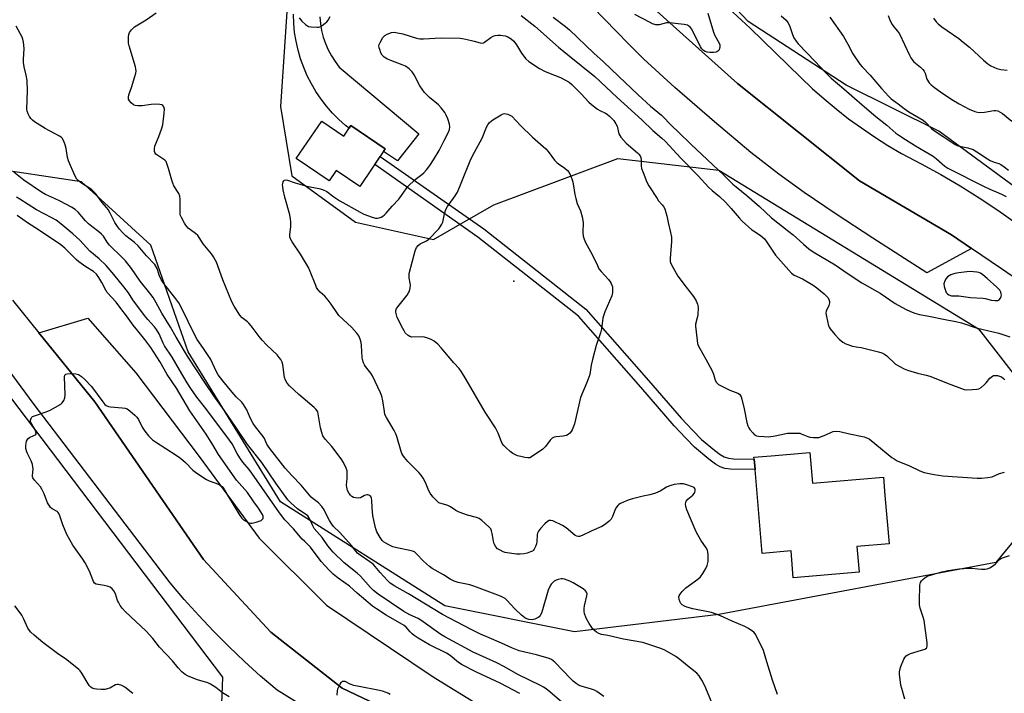
# Model space of a CAD drawing. Units: inches. Extents: x 1237767 to 1243767, y 533455 to 537455.
# Drawn here: x 1238384 to 1238785, y 536488 to 536762 of the extents above; entities that cross this region are included whole.
import ezdxf

# ---------------------------------------------------------------- set-up
doc = ezdxf.new("R2010")
doc.units = ezdxf.units.IN
doc.header["$MEASUREMENT"] = 0
for name, color, linetype in [('BLDG-Footprint', 5, 'Continuous'), ('CULTRL-Pad', 6, 'Continuous'), ('ELEV-Spot Elevation', 7, 'Continuous'), ('NTRL-Trees', 3, 'Continuous'), ('TRANS-Non Street Sidewalk', 7, 'Continuous'), ('TRANS-Parking Lot', 4, 'Continuous'), ('TRANS-Road', 130, 'Continuous'), ('Undefined', 1, 'Continuous')]:
    doc.layers.add(name, color=color, linetype=linetype)

msp = doc.modelspace()

# ---------------------------------------------------------------- linework, layer by layer
at = {"layer": 'BLDG-Footprint', "elevation": 389.58}
msp.add_lwpolyline([(1238507.27, 536720.74), (1238516.23, 536714.64), (1238519.12, 536718.89), (1238533.08, 536709.41), (1238522.73, 536694.19), (1238513.15, 536700.7), (1238510.27, 536696.47), (1238496.93, 536705.53)], close=True, dxfattribs=at)
at = {"layer": 'CULTRL-Pad'}
msp.add_lwpolyline([(1238705.8, 536586.02), (1238706.86, 536573.55), (1238735.67, 536576.01), (1238736.31, 536568.59), (1238737.99, 536548.91), (1238724.92, 536547.79), (1238725.82, 536537.34), (1238699.03, 536535.05), (1238698.1, 536546.01), (1238686.37, 536545.01), (1238683.47, 536579.06), (1238683.11, 536583.25), (1238683.04, 536584.07), (1238690.04, 536584.67)], close=True, dxfattribs=at)
at = {"layer": 'ELEV-Spot Elevation'}
msp.add_point((1238585.45, 536655.71, 393.66), dxfattribs=at)
at = {"layer": 'NTRL-Trees'}
for points in [[(1238828.65, 536664.89), (1238758.15, 536716.58), (1238720.55, 536735.38), (1238680.61, 536761.23), (1238643.01, 536801.18), (1238622.3, 536818.78), (1238596.01, 536841.13), (1238556.07, 536852.87), (1238445.62, 536878.72), (1238278.79, 536918.67)], [(1238275.66, 536872.3), (1238487.46, 536820.52), (1238498.87, 536801.63), (1238494, 536779.38), (1238490.48, 536726.6), (1238495.17, 536698.45), (1238520.98, 536679.68), (1238552.65, 536672.64), (1238577.28, 536686.72), (1238627.72, 536705.48), (1238668.77, 536700.79), (1238774.34, 536636.28), (1238802.49, 536599.92)], [(1238803.67, 536568.25), (1238781.38, 536541.27), (1238668.77, 536520.15), (1238610.12, 536513.11), (1238557.34, 536523.67), (1238490.48, 536565.9), (1238452.95, 536626.89), (1238437.7, 536670.29), (1238409.55, 536696.1), (1238369.66, 536701.96)], [(1238367.81, 536625.23), (1238466.85, 536494.73), (1238465.39, 536455.14), (1238461.15, 536437.34), (1238475.56, 536420.38), (1238484.89, 536418.68), (1238499.3, 536420.38), (1238517.96, 536432.25), (1238553.82, 536422.8), (1238584.94, 536391.55), (1238627.33, 536312.7), (1238641.74, 536282.18), (1238688.04, 536257.88), (1238702.71, 536249.8), (1238740.95, 536228.76), (1238765.53, 536199.93), (1238775.51, 536159.64), (1238760.27, 536101.4), (1238725.68, 536076.14), (1238688.71, 536056.83), (1238655.31, 536020.18), (1238627.72, 535934.84)]]:
    msp.add_lwpolyline(points, dxfattribs=at)
at = {"layer": 'TRANS-Non Street Sidewalk'}
msp.add_lwpolyline([(1238683.11, 536583.25), (1238683.47, 536579.06), (1238673.55, 536579.23), (1238671.25, 536579.54), (1238669.35, 536580.15), (1238667.39, 536581.31), (1238664.74, 536583.24), (1238658.89, 536588.24), (1238655.27, 536591.87), (1238650.64, 536596.87), (1238637.05, 536612.5), (1238611.64, 536641.38), (1238570.71, 536673.56), (1238528.81, 536703.13), (1238530.99, 536706.34), (1238573.21, 536676.91), (1238614.7, 536644.3), (1238640.17, 536615.28), (1238653.48, 536599.95), (1238658.12, 536594.94), (1238661.75, 536591.32), (1238666.96, 536586.89), (1238669.25, 536585.22), (1238670.92, 536584.23), (1238672.65, 536583.66), (1238674.73, 536583.38)], close=True, dxfattribs=at)
at = {"layer": 'TRANS-Parking Lot'}
for points in [[(1238771.43, 536668.99), (1238753.35, 536659.04), (1238731.44, 536673.07), (1238716.06, 536683.13), (1238703.44, 536691.69), (1238693.12, 536699.11), (1238681.78, 536708.01), (1238666.96, 536720.39), (1238650.86, 536734.43), (1238638.14, 536746.07), (1238632.07, 536752.09), (1238617.42, 536767.11), (1238633.11, 536773.82), (1238639.79, 536768.75), (1238676.31, 536735.95), (1238725.94, 536696.39), (1238763.33, 536674.49)], [(1238587.12, 536456.17), (1238515.52, 536490.15), (1238486.59, 536513.01), (1238459.15, 536542.54), (1238414.94, 536606.54), (1238392.25, 536634.62), (1238412.09, 536640.57), (1238431.61, 536618.37), (1238457.42, 536584.41), (1238481.78, 536551.25), (1238509.17, 536523.88), (1238552.64, 536494.82), (1238599.94, 536465.69)]]:
    msp.add_lwpolyline(points, close=True, dxfattribs=at)
at = {"layer": 'TRANS-Road'}
msp.add_lwpolyline([(1238506.47, 536763.11), (1238506.72, 536760.33), (1238507.18, 536757.59), (1238507.87, 536754.89), (1238508.77, 536752.26), (1238509.88, 536749.71), (1238511.2, 536747.25), (1238512.7, 536744.91), (1238514.39, 536742.7), (1238546.7, 536715.61), (1238538.11, 536704.53), (1238532.4, 536708.41), (1238533.08, 536709.41), (1238519.12, 536718.89), (1238518.45, 536717.9), (1238516.96, 536718.92), (1238514.22, 536721.37), (1238511.63, 536723.99), (1238509.21, 536726.76), (1238506.97, 536729.68), (1238504.91, 536732.74), (1238503.04, 536735.91), (1238501.38, 536739.19), (1238499.92, 536742.57), (1238498.67, 536746.03), (1238497.63, 536749.57), (1238496.82, 536753.16), (1238496.23, 536756.79), (1238495.87, 536760.45), (1238495.73, 536764.13)], dxfattribs=at)
for points in [[(1238797.17, 536651.49, 0), (1238783.72, 536660.63, 0), (1238771.43, 536668.99, 0), (1238763.33, 536674.49, 0), (1238725.94, 536696.39, 0), (1238676.31, 536735.95, 0), (1238639.79, 536768.75, 0), (1238633.11, 536773.82, 0), (1238626.43, 536778.89, 0), (1238613.9, 536788.39, 0), (1238589.3, 536810.01, 0), (1238559.98, 536823.68, 0), (1238543.83, 536829.41, 0), (1238541.39, 536830.27, 0), (1238529.37, 536834.54, 0), (1238513.62, 536840.12, 0), (1238506.65, 536841.55, 0), (1238472.48, 536848.57, 0), (1238384.79, 536866.59, 0), (1238253.2, 536893.63, 0)], [(1238670.89, 536768.24, 0), (1238681.46, 536758.47, 0), (1238691.85, 536748.53, 0), (1238702.08, 536738.41, 0), (1238706.74, 536734.01, 0), (1238711.55, 536729.75, 0), (1238716.48, 536725.65, 0), (1238721.54, 536721.71, 0), (1238726.73, 536717.93, 0), (1238732.03, 536714.32, 0), (1238737.45, 536710.87, 0), (1238742.97, 536707.6, 0), (1238751.07, 536703.4, 0), (1238759.05, 536698.99, 0), (1238766.91, 536694.35, 0), (1238774.64, 536689.51, 0), (1238782.24, 536684.45, 0), (1238789.7, 536679.2, 0)], [(1238381.51, 536647.92, 0), (1238392.25, 536634.62, 0), (1238414.94, 536606.54, 0), (1238459.15, 536542.54, 0), (1238486.59, 536513.01, 0), (1238515.52, 536490.15, 0), (1238587.12, 536456.17, 0)], [(1238502.73, 536480.95, 0), (1238489.13, 536489.42, 0), (1238482.43, 536495.13, 0), (1238475.89, 536501.02, 0), (1238469.51, 536507.08, 0), (1238463.29, 536513.32, 0), (1238457.25, 536519.71, 0), (1238451.38, 536526.27, 0), (1238445.69, 536532.99, 0), (1238390.36, 536605.49, 0), (1238379.71, 536619.93, 0)]]:
    msp.add_polyline3d(points, dxfattribs=at)
at = {"layer": 'Undefined'}
for points, elevation in [([(1238667.7, 536480.11), (1238664.17, 536488.56), (1238663.01, 536491.2), (1238661.8, 536493.48), (1238660.69, 536495.22), (1238659.8, 536496.25), (1238655.94, 536499.32), (1238652.89, 536501.91), (1238651.25, 536503.06), (1238646.75, 536505.63), (1238645.11, 536506.27), (1238637.86, 536508.74), (1238629.98, 536510.14), (1238623.63, 536511.56), (1238621.05, 536512.06), (1238619.95, 536512.38), (1238618.94, 536512.91), (1238617.68, 536514.11), (1238616.02, 536516.48), (1238614.84, 536518.72), (1238614.12, 536520.52), (1238613.97, 536521.39), (1238613.95, 536522.57), (1238614.14, 536523.67), (1238615.12, 536527.68), (1238615.15, 536528.53), (1238614.95, 536529.21), (1238614.51, 536529.83), (1238613.59, 536530.54), (1238609.5, 536533.07), (1238608.19, 536533.76), (1238606.01, 536534.49), (1238605.17, 536534.62), (1238604.59, 536534.6), (1238603.42, 536534.39), (1238602.58, 536534.12), (1238601.84, 536533.7), (1238601.18, 536533.15), (1238600.61, 536532.51), (1238600.32, 536532.06), (1238599.41, 536530.06), (1238597.1, 536522.1), (1238596.61, 536520.75), (1238596.11, 536519.81), (1238595.64, 536519.25), (1238595.24, 536518.93), (1238593.98, 536518.29), (1238592.89, 536518.03), (1238591.5, 536518.11), (1238590.68, 536518.39), (1238589.89, 536518.8), (1238588.47, 536519.84), (1238585.73, 536522.46), (1238582.55, 536526.01), (1238581.9, 536526.6), (1238581.29, 536526.99), (1238579.95, 536527.57), (1238569.08, 536531.73), (1238567.43, 536532.17), (1238562.69, 536533.2), (1238561.07, 536533.77), (1238559.54, 536534.57), (1238556.82, 536536.25), (1238552.18, 536538.89), (1238551.06, 536539.63), (1238548.71, 536541.81), (1238545.86, 536544.83), (1238544.97, 536545.56), (1238544.19, 536545.89), (1238543.08, 536546.2), (1238537.83, 536547.25), (1238536.12, 536547.72), (1238534.54, 536548.41), (1238533.27, 536549.09), (1238532.39, 536549.7), (1238531.86, 536550.22), (1238531.02, 536551.44), (1238529.7, 536553.79), (1238529.35, 536554.58), (1238528.94, 536555.88), (1238528.04, 536560.35), (1238527.71, 536563.53), (1238527.58, 536566.61), (1238527.44, 536567.38), (1238527.17, 536568.06), (1238526.87, 536568.41), (1238526.48, 536568.65), (1238526.04, 536568.79), (1238525.59, 536568.79), (1238524.69, 536568.49), (1238523.04, 536567.63), (1238522.21, 536567.5), (1238521.06, 536567.55), (1238520.22, 536567.73), (1238519.53, 536568.07), (1238518.92, 536568.63), (1238518.38, 536569.33), (1238517.75, 536570.58), (1238517.41, 536571.88), (1238517.39, 536572.7), (1238517.61, 536575.49), (1238517.63, 536577.47), (1238517.55, 536578.58), (1238517.23, 536579.65), (1238516.12, 536581.95), (1238515.18, 536583.43), (1238511.35, 536588.43), (1238508.71, 536591.49), (1238507.76, 536592.83), (1238507.25, 536594.1), (1238506.72, 536595.97), (1238505.85, 536601.67), (1238505.64, 536602.48), (1238505.41, 536602.99), (1238504.88, 536603.66), (1238504.25, 536604.25), (1238498, 536609.61), (1238494.19, 536613.16), (1238493.25, 536614.23), (1238492.54, 536615.44), (1238492.16, 536616.49), (1238491.48, 536621.78), (1238491.2, 536622.75), (1238490.67, 536623.81), (1238490.01, 536624.67), (1238489.08, 536625.67), (1238484.78, 536629.75), (1238483.03, 536631.63), (1238481.77, 536633.15), (1238478.56, 536637.46), (1238477.66, 536638.55), (1238477.05, 536639.11), (1238474.86, 536640.76), (1238473.96, 536641.83), (1238471.66, 536645.48), (1238470.71, 536647.29), (1238467.08, 536656.26), (1238464.43, 536663.33), (1238463.96, 536664.37), (1238463.28, 536665.61), (1238462.5, 536666.7), (1238459.06, 536670.81), (1238457.46, 536673.44), (1238456.9, 536674.22), (1238455.97, 536675.06), (1238453.84, 536676.51), (1238453.01, 536677.24), (1238452.26, 536678.03), (1238451.46, 536679.24), (1238450.18, 536681.54), (1238449.76, 536682.6), (1238449.64, 536683.44), (1238449.69, 536688.86), (1238449.55, 536690.2), (1238449.12, 536691.23), (1238447.18, 536694.44), (1238446.7, 536695.43), (1238446.25, 536696.77), (1238444.97, 536701.51), (1238444.32, 536703.5), (1238443.94, 536704.28), (1238443.41, 536704.91), (1238439.84, 536707.34), (1238439.33, 536707.94), (1238439.19, 536708.42), (1238439.19, 536709.49), (1238439.39, 536710.59), (1238441.08, 536714.5), (1238442.12, 536717.51), (1238442.59, 536719.17), (1238443.25, 536723.97), (1238443.27, 536725.64), (1238443.1, 536726.51), (1238442.68, 536727.09), (1238442.23, 536727.3), (1238441.41, 536727.46), (1238439.95, 536727.56), (1238437.89, 536727.52), (1238434.23, 536726.93), (1238432.51, 536726.89), (1238431.41, 536727.02), (1238430.67, 536727.38), (1238429.8, 536728.12), (1238429.05, 536728.97), (1238428.69, 536729.68), (1238428.66, 536730.41), (1238428.87, 536731.45), (1238429.91, 536734.42), (1238431.31, 536738.86), (1238431.69, 536740.25), (1238431.8, 536741.08), (1238431.7, 536741.92), (1238431.5, 536742.77), (1238428.97, 536751.38), (1238428.73, 536752.39), (1238428.66, 536753.56), (1238428.71, 536755.04), (1238428.82, 536755.9), (1238429.09, 536756.69), (1238429.93, 536757.85), (1238431.18, 536759.09), (1238435.86, 536761.93), (1238439.9, 536764.8)], 388), ([(1238664.34, 536764.61), (1238666.57, 536756.88), (1238667.17, 536755.54), (1238668.86, 536752.46), (1238669.18, 536751.73), (1238669.22, 536750.98), (1238668.82, 536749.73), (1238668.4, 536749.11), (1238668, 536748.83), (1238667.49, 536748.69), (1238666.63, 536748.6), (1238665.13, 536748.58), (1238663.97, 536748.7), (1238663.22, 536748.98), (1238662.57, 536749.42), (1238661.81, 536750.15), (1238661.32, 536750.88), (1238657.78, 536758.04), (1238657.09, 536758.92), (1238656.46, 536759.43), (1238656, 536759.69), (1238654.59, 536760.04), (1238648.68, 536760.73), (1238647.52, 536760.63), (1238644.44, 536759.87), (1238643.7, 536759.82), (1238643.18, 536759.87), (1238641.84, 536760.28), (1238640.53, 536760.88), (1238634.54, 536764.11)], 386), ([(1238498.1, 536762.66), (1238499.15, 536761.39), (1238500.65, 536760.01), (1238501.85, 536759.23), (1238502.98, 536758.98), (1238505.34, 536758.86), (1238505.91, 536758.92), (1238506.45, 536759.08), (1238507.44, 536759.65), (1238508.62, 536760.52), (1238509.29, 536761.09), (1238509.86, 536761.73), (1238510.73, 536763.22)], 388), ([(1238588.33, 536763.68), (1238593.88, 536759.25), (1238603.61, 536750.83), (1238607.82, 536747.3), (1238618.37, 536738.88), (1238627.35, 536730.31), (1238637.39, 536721.3), (1238641.94, 536716.92), (1238645.6, 536713.84), (1238646.86, 536712.56), (1238653.24, 536705.6), (1238660.3, 536698.44), (1238664.6, 536693.8), (1238666.01, 536692.53), (1238669, 536690.13), (1238671.48, 536687.71), (1238673.8, 536685.21), (1238676.96, 536681.39), (1238678.19, 536680.1), (1238682.13, 536676.54), (1238682.79, 536676.07), (1238685.13, 536674.69), (1238686.26, 536673.81), (1238687.32, 536672.84), (1238688.04, 536671.97), (1238689.84, 536669.03), (1238691.86, 536666.18), (1238698.25, 536658.94), (1238699.4, 536658.1), (1238702.8, 536656.6), (1238707.17, 536653.99), (1238708.59, 536652.95), (1238711.55, 536650.53), (1238712.82, 536649.34), (1238713.15, 536648.88), (1238713.5, 536648.14), (1238713.72, 536647.35), (1238713.75, 536646.81), (1238713.53, 536645.75), (1238712.37, 536643.44), (1238712.26, 536642.63), (1238712.47, 536641.23), (1238713.39, 536637.54), (1238713.61, 536637.01), (1238714.06, 536636.26), (1238715.9, 536633.92), (1238717.73, 536632.05), (1238719.19, 536630.83), (1238720.38, 536630.17), (1238723.16, 536629.28), (1238724.58, 536628.94), (1238726.57, 536628.7), (1238727.72, 536628.47), (1238733.69, 536626.96), (1238735.09, 536626.52), (1238736.1, 536625.99), (1238737.03, 536625.3), (1238740.59, 536621.97), (1238742.05, 536621.05), (1238744.08, 536619.98), (1238745.47, 536619.46), (1238749.48, 536618.24), (1238753.07, 536617.46), (1238754.52, 536617.04), (1238758.41, 536615.57), (1238761.98, 536614.07), (1238766.33, 536612.38), (1238768.53, 536611.63), (1238769.66, 536611.5), (1238771.96, 536611.56), (1238773.67, 536611.69), (1238774.48, 536611.89), (1238775.41, 536612.44), (1238776.68, 536613.53), (1238777.46, 536614.34), (1238778.91, 536616.16), (1238780, 536617.08), (1238780.48, 536617.27), (1238781.26, 536617.35), (1238782.06, 536617.28), (1238782.88, 536617.05), (1238783.67, 536616.7), (1238784.55, 536616.12), (1238785.12, 536615.57)], 388), ([(1238601.37, 536762.98), (1238606.36, 536759.24), (1238608.04, 536757.84), (1238617.87, 536748.4), (1238621.81, 536744.81), (1238627.98, 536739.02), (1238635.89, 536731.36), (1238640.95, 536726.82), (1238645.47, 536723.11), (1238649.72, 536718.71), (1238652.27, 536716.32), (1238657.44, 536711.17), (1238670.67, 536698.94), (1238674.45, 536695.06), (1238675.73, 536693.94), (1238680.14, 536690.46), (1238685.22, 536686.01), (1238690.14, 536681.38), (1238697.23, 536675.9), (1238698.98, 536674.44), (1238703.17, 536670.65), (1238705.39, 536668.85), (1238707.14, 536667.58), (1238716.04, 536662.29), (1238721.33, 536658.64), (1238726.89, 536655), (1238734.38, 536650.8), (1238740.49, 536646.62), (1238744.64, 536644.34), (1238746.64, 536643.39), (1238748.52, 536642.68), (1238750.41, 536642.12), (1238753.48, 536641.6), (1238761.47, 536639.9), (1238765.12, 536639.24), (1238767.43, 536638.74), (1238773.38, 536636.69), (1238782.61, 536634.5), (1238787.09, 536632.99)], 386), ([(1238694.1, 536763.47), (1238696.09, 536761.7), (1238696.86, 536760.84), (1238697.5, 536759.55), (1238698.72, 536755.93), (1238699.26, 536754.58), (1238700.15, 536753.19), (1238701.07, 536752.08), (1238707.9, 536745.01), (1238712.05, 536740.55), (1238714.42, 536738.18), (1238719.64, 536733.87), (1238723.93, 536729.99), (1238727.07, 536727.28), (1238732.66, 536722.58), (1238737.13, 536719.01), (1238740.78, 536715.82), (1238741.89, 536715), (1238744.63, 536713.3), (1238748.69, 536710.63), (1238754.29, 536707.47), (1238755.92, 536706.44), (1238757.26, 536705.43), (1238760.69, 536702.44), (1238761.87, 536701.62), (1238776.68, 536694.12), (1238779.01, 536693.02), (1238782.44, 536691.62), (1238783.94, 536690.91), (1238785.65, 536690.01)], 384), ([(1238713.89, 536762.91), (1238719.43, 536755.07), (1238721.25, 536752.02), (1238723.28, 536748.09), (1238726.15, 536743.9), (1238727.08, 536742.75), (1238730.32, 536739.34), (1238734.91, 536733.99), (1238737.86, 536730.69), (1238738.89, 536729.77), (1238741.64, 536727.81), (1238744.11, 536725.86), (1238745.95, 536724.54), (1238751.88, 536721.13), (1238752.95, 536720.22), (1238755.26, 536717.78), (1238756.11, 536717.03), (1238759.92, 536714.4), (1238764.79, 536711.21), (1238765.96, 536710.69), (1238770, 536709.86), (1238772.11, 536709.12), (1238773.63, 536708.29), (1238778, 536705.34), (1238779.14, 536704.66), (1238780.65, 536703.99), (1238782.65, 536703.45), (1238783.38, 536703.12), (1238784.81, 536702.17), (1238786.61, 536700.75)], 382), ([(1238737.55, 536763.66), (1238738.48, 536761.48), (1238739.26, 536760.01), (1238739.92, 536759.09), (1238741.46, 536757.32), (1238742.16, 536756.21), (1238746.28, 536747.47), (1238746.86, 536746.43), (1238747.51, 536745.45), (1238748.08, 536744.8), (1238750.7, 536742.64), (1238751.73, 536741.67), (1238752.27, 536741.04), (1238752.72, 536740.2), (1238753.38, 536737.76), (1238754.26, 536736.32), (1238755.05, 536735.48), (1238756.44, 536734.39), (1238758.85, 536732.66), (1238763.48, 536729.5), (1238766.44, 536727.78), (1238770.54, 536725.62), (1238772.86, 536724.62), (1238773.89, 536724.31), (1238774.7, 536724.2), (1238776.73, 536724.37), (1238780.62, 536725.04), (1238781.42, 536725.05), (1238782.19, 536724.86), (1238783.17, 536724.41), (1238784.11, 536723.8), (1238787.89, 536720.74)], 380), ([(1238756.02, 536762.59), (1238757.19, 536761.02), (1238757.97, 536760.2), (1238759.38, 536759.08), (1238761.56, 536757.51), (1238766.31, 536754.29), (1238768.17, 536752.84), (1238770.64, 536750.76), (1238776.39, 536745.45), (1238778.18, 536743.99), (1238779.37, 536743.19), (1238781.77, 536742.17), (1238783.43, 536741.71), (1238786, 536741.43)], 378), ([(1238622.05, 536486.82), (1238619.2, 536488.81), (1238618.21, 536489.36), (1238616.9, 536489.84), (1238612.76, 536490.97), (1238611.97, 536491.31), (1238610.72, 536492.1), (1238609.56, 536493), (1238608.52, 536493.97), (1238602.08, 536500.75), (1238601.43, 536501.35), (1238600.73, 536501.81), (1238599.71, 536502.21), (1238594.6, 536503.76), (1238589.26, 536504.92), (1238587.59, 536505.38), (1238584.86, 536506.45), (1238580.34, 536508.52), (1238575.29, 536510.63), (1238571.87, 536512.15), (1238567.98, 536514.07), (1238556.37, 536520.13), (1238542.56, 536528.55), (1238536.94, 536531.67), (1238535.13, 536532.95), (1238534.06, 536533.96), (1238531, 536537.17), (1238529, 536539.64), (1238528.12, 536540.57), (1238526.78, 536541.62), (1238522.93, 536544.21), (1238521.83, 536545.11), (1238521.09, 536545.95), (1238519.43, 536548.15), (1238515.91, 536552.08), (1238514.5, 536553.57), (1238512.08, 536555.91), (1238511.35, 536556.85), (1238510.39, 536558.35), (1238509.17, 536560.69), (1238508.3, 536562.72), (1238507.36, 536564.05), (1238506, 536565.5), (1238503.72, 536567.17), (1238502.92, 536567.91), (1238498.92, 536572.77), (1238495.15, 536576.61), (1238492.4, 536579.69), (1238486.13, 536587.6), (1238485.45, 536588.57), (1238484.94, 536589.46), (1238483.93, 536591.74), (1238483.51, 536592.49), (1238480.38, 536596.39), (1238479.38, 536597.83), (1238478.2, 536600.06), (1238476.78, 536603.32), (1238475.51, 536605.57), (1238474.78, 536606.47), (1238472.53, 536608.6), (1238470.82, 536610.49), (1238466.98, 536615.1), (1238465.18, 536617.62), (1238464.37, 536619.12), (1238462.1, 536623.87), (1238459.25, 536628.22), (1238456.66, 536631.96), (1238455.66, 536633.65), (1238450.26, 536644.81), (1238449.19, 536646.81), (1238447.99, 536648.53), (1238443.09, 536654.77), (1238442, 536656.37), (1238441.18, 536658.05), (1238440.65, 536660.02), (1238440.36, 536660.8), (1238439.42, 536662.44), (1238435.94, 536665.94), (1238432.6, 536669.99), (1238431.12, 536671.31), (1238427.64, 536674.08), (1238426.29, 536675.42), (1238425.05, 536676.8), (1238424.24, 536677.85), (1238423.18, 536679.48), (1238421.28, 536683.31), (1238420.47, 536684.74), (1238419.75, 536685.65), (1238417.91, 536687.58), (1238415.4, 536691.11), (1238414.65, 536692.02), (1238413.78, 536692.79), (1238412.85, 536693.49), (1238410.41, 536694.91), (1238409.02, 536695.84), (1238408.16, 536696.52), (1238407.61, 536697.13), (1238406.81, 536698.66), (1238404.23, 536704.56), (1238403.89, 536705.95), (1238403.29, 536709.64), (1238402.98, 536711.04), (1238402.36, 536712.59), (1238401.67, 536713.77), (1238401.29, 536714.16), (1238400.59, 536714.65), (1238394.86, 536717.69), (1238390.43, 536720.37), (1238389.62, 536721.07), (1238388.97, 536721.82), (1238388.41, 536722.64), (1238387.88, 536723.63), (1238387.5, 536724.71), (1238387.4, 536725.59), (1238387.63, 536732.96), (1238387.43, 536737.17), (1238387.12, 536739.37), (1238386.28, 536742.76), (1238386.02, 536744.61), (1238386.01, 536745.76), (1238386.22, 536750.2), (1238386.01, 536752.86), (1238385.77, 536754), (1238385.45, 536754.79), (1238383.02, 536759.34)], 386), ([(1238692.54, 536487.65), (1238690.53, 536493.47), (1238688.22, 536500.85), (1238686.88, 536505.47), (1238684.26, 536511.04), (1238683.53, 536512.29), (1238682.96, 536512.92), (1238680.87, 536514.47), (1238679.36, 536515.33), (1238674.21, 536517.43), (1238669.49, 536519.67), (1238667.65, 536520.35), (1238665.72, 536520.9), (1238658.16, 536522.48), (1238655.78, 536523.12), (1238654.75, 536523.59), (1238653.81, 536524.15), (1238653.23, 536524.69), (1238652.97, 536525.14), (1238652.66, 536526.19), (1238652.54, 536527.28), (1238652.61, 536527.79), (1238652.97, 536528.48), (1238653.88, 536529.55), (1238655.32, 536530.96), (1238660.23, 536534.52), (1238661.28, 536535.48), (1238662.27, 536536.86), (1238663.45, 536538.81), (1238663.96, 536540.11), (1238664.35, 536541.73), (1238664.42, 536542.87), (1238664.39, 536544.59), (1238664.32, 536545.43), (1238664.14, 536546.24), (1238663.6, 536547.25), (1238661.37, 536550.38), (1238659.51, 536553.8), (1238655.72, 536562.69), (1238655.28, 536564.05), (1238655.24, 536565.14), (1238655.5, 536566.16), (1238656.19, 536567), (1238658.18, 536568.67), (1238658.75, 536569.29), (1238659.01, 536569.75), (1238659.19, 536570.5), (1238659.18, 536570.99), (1238659.04, 536571.41), (1238658.71, 536571.74), (1238657.99, 536572.09), (1238655.77, 536572.83), (1238654.36, 536573.21), (1238653.79, 536573.29), (1238652.93, 536573.28), (1238650.62, 536572.94), (1238649.21, 536572.63), (1238648.45, 536572.35), (1238647.53, 536571.88), (1238644.88, 536570.27), (1238642.96, 536569.53), (1238640.71, 536568.84), (1238637.94, 536568.29), (1238633.65, 536567.22), (1238632.24, 536566.8), (1238631.16, 536566.39), (1238628.78, 536565.31), (1238628.07, 536564.85), (1238627.68, 536564.47), (1238627.17, 536563.82), (1238626.59, 536562.86), (1238625.47, 536559.94), (1238624.96, 536558.96), (1238624.21, 536558.13), (1238622.68, 536556.85), (1238621.21, 536555.93), (1238617.09, 536554.23), (1238613.12, 536552.28), (1238612.05, 536551.9), (1238611.55, 536551.86), (1238611.07, 536551.94), (1238610.35, 536552.28), (1238606.72, 536555.37), (1238605.12, 536556.37), (1238601.21, 536558.2), (1238600.43, 536558.41), (1238599.71, 536558.35), (1238599.04, 536557.97), (1238598, 536557), (1238596.18, 536555.1), (1238595.36, 536553.97), (1238595.04, 536553.23), (1238594.9, 536552.69), (1238594.73, 536549.72), (1238594.59, 536548.84), (1238594.21, 536547.73), (1238593.69, 536546.71), (1238593.35, 536546.28), (1238592.91, 536545.94), (1238592.14, 536545.56), (1238590.75, 536545.04), (1238589.62, 536544.76), (1238587.9, 536544.66), (1238586.46, 536544.74), (1238582.71, 536545.17), (1238581.87, 536545.35), (1238581.06, 536545.65), (1238579.76, 536546.26), (1238578.79, 536546.86), (1238578.04, 536547.65), (1238577.39, 536548.85), (1238577.1, 536549.95), (1238576.6, 536553.1), (1238576.35, 536554.2), (1238575.99, 536554.94), (1238575.24, 536555.81), (1238572.41, 536558.4), (1238571.24, 536559.2), (1238570.19, 536559.59), (1238566.56, 536560.54), (1238563.09, 536561.78), (1238561.8, 536562.42), (1238559.58, 536563.92), (1238558.56, 536564.5), (1238557.73, 536564.8), (1238555.35, 536565.35), (1238554.87, 536565.59), (1238554.43, 536565.93), (1238552.43, 536568.05), (1238551.36, 536569.43), (1238550.84, 536570.49), (1238549.5, 536573.8), (1238548.52, 536575.61), (1238547.72, 536576.83), (1238546.72, 536577.93), (1238542.25, 536582.36), (1238540.91, 536583.93), (1238540.23, 536584.88), (1238539.85, 536585.65), (1238539.56, 536586.45), (1238537.79, 536592.52), (1238537.41, 536593.58), (1238536.74, 536594.89), (1238533.6, 536600.19), (1238532.98, 536601.5), (1238532.73, 536602.63), (1238532.11, 536606.95), (1238531.67, 536608.85), (1238531.19, 536610.21), (1238527.97, 536617.11), (1238527.22, 536618.25), (1238525.06, 536620.94), (1238524.62, 536621.67), (1238524.28, 536622.45), (1238523.84, 536623.81), (1238523.68, 536624.65), (1238523.48, 536629.54), (1238523.35, 536630.67), (1238522.94, 536632.07), (1238522.35, 536633.41), (1238521.51, 536634.58), (1238519.32, 536636.92), (1238514.22, 536641.75), (1238513.34, 536642.91), (1238511.11, 536646.35), (1238509.86, 536647.96), (1238508.53, 536649.49), (1238506.6, 536651.16), (1238505.63, 536652.28), (1238505.17, 536653.03), (1238504.8, 536653.83), (1238502.56, 536659.65), (1238501.82, 536661.27), (1238498.65, 536666.69), (1238495.27, 536671.63), (1238494.54, 536672.9), (1238494.33, 536673.71), (1238494.28, 536674.55), (1238494.36, 536675.69), (1238494.68, 536677.69), (1238494.68, 536679.75), (1238494.6, 536680.92), (1238494.25, 536682.64), (1238492.32, 536689.77), (1238491.58, 536692.85), (1238491.38, 536693.96), (1238491.33, 536694.78), (1238491.39, 536695.33), (1238491.61, 536696.09), (1238491.85, 536696.49), (1238492.18, 536696.73), (1238492.6, 536696.81), (1238493.32, 536696.75), (1238496.49, 536695.68), (1238501.26, 536694.25), (1238506.15, 536693.27), (1238507.56, 536692.89), (1238509.34, 536692.04), (1238512.21, 536689.9), (1238514.59, 536688.37), (1238522.85, 536683.74), (1238524.44, 536682.94), (1238527.71, 536681.68), (1238529.08, 536681.31), (1238529.88, 536681.31), (1238530.67, 536681.46), (1238531.43, 536681.71), (1238532.16, 536682.09), (1238532.84, 536682.62), (1238533.46, 536683.24), (1238535.84, 536686.16), (1238538.61, 536689.05), (1238539.73, 536690.44), (1238541.57, 536693.17), (1238542.31, 536694.08), (1238545.25, 536696.95), (1238547.95, 536699), (1238548.83, 536699.75), (1238549.81, 536700.86), (1238551.26, 536702.73), (1238552.75, 536704.95), (1238555.04, 536708.79), (1238557.03, 536712.89), (1238558.87, 536716.29), (1238559.18, 536717.32), (1238559.3, 536718.34), (1238559.16, 536719.42), (1238558.5, 536721.6), (1238557.93, 536723.2), (1238557.37, 536724.2), (1238555.9, 536726.08), (1238554.7, 536727.4), (1238551.05, 536730.37), (1238549.85, 536731.5), (1238549.12, 536732.31), (1238547.2, 536735.07), (1238544.9, 536739.59), (1238544.09, 536740.8), (1238542.78, 536742), (1238541.34, 536743.03), (1238540.02, 536743.62), (1238535.35, 536745.31), (1238534, 536745.87), (1238532.66, 536746.7), (1238531.89, 536747.49), (1238531.36, 536748.46), (1238530.86, 536749.78), (1238530.62, 536750.57), (1238530.55, 536751.35), (1238530.66, 536751.88), (1238530.98, 536752.67), (1238532.14, 536754.7), (1238532.91, 536755.53), (1238533.93, 536756.1), (1238535.58, 536756.72), (1238536.69, 536756.84), (1238538.06, 536756.65), (1238540.27, 536756.18), (1238545.8, 536754.46), (1238547.19, 536754.14), (1238548.67, 536754.11), (1238555.83, 536754.51), (1238563.56, 536754.42), (1238564.43, 536754.33), (1238565.84, 536754.05), (1238569.23, 536753.23), (1238571.63, 536752.57), (1238572.36, 536752.46), (1238573.03, 536752.55), (1238573.48, 536752.75), (1238575.98, 536754.7), (1238577.01, 536755.26), (1238577.79, 536755.51), (1238578.82, 536755.65), (1238579.93, 536755.61), (1238581.89, 536755.32), (1238582.95, 536755), (1238584.35, 536754.21), (1238585.34, 536753.26), (1238586.51, 536751.66), (1238588.45, 536748.3), (1238590.27, 536746.1), (1238591.5, 536744.92), (1238595.83, 536742.15), (1238597.85, 536741.02), (1238599.43, 536740.31), (1238604.31, 536738.51), (1238606.11, 536737.56), (1238607.85, 536736.51), (1238608.92, 536735.64), (1238610.52, 536734.05), (1238612.71, 536731.82), (1238615.86, 536728.42), (1238616.92, 536727.43), (1238619.4, 536725.59), (1238620.36, 536725.04), (1238622.6, 536723.98), (1238623.34, 536723.5), (1238624.22, 536722.78), (1238626, 536720.99), (1238626.93, 536719.67), (1238627.35, 536718.62), (1238628.15, 536715.51), (1238628.45, 536714.81), (1238628.9, 536714.13), (1238631.08, 536711.73), (1238635.61, 536707.87), (1238636.22, 536707.29), (1238636.7, 536706.65), (1238636.99, 536705.87), (1238637.13, 536705.02), (1238637.17, 536702.55), (1238637.34, 536701.45), (1238637.91, 536699.79), (1238639.42, 536695.94), (1238640.27, 536694.38), (1238643.65, 536689.21), (1238644.28, 536688.37), (1238645.77, 536686.72), (1238646.25, 536686.07), (1238646.75, 536685.03), (1238647.2, 536683.61), (1238647.57, 536682.18), (1238648.11, 536679.44), (1238649.07, 536675.46), (1238649.44, 536673.49), (1238649.44, 536671.72), (1238648.91, 536664.83), (1238648.98, 536663.69), (1238649.2, 536662.89), (1238649.99, 536661.31), (1238652.07, 536657.72), (1238655.42, 536653.2), (1238658.42, 536649.42), (1238659.52, 536647.67), (1238660.13, 536646.36), (1238660.27, 536645.81), (1238660.32, 536644.93), (1238660.15, 536641.95), (1238659.99, 536640.76), (1238659.31, 536638.22), (1238659.24, 536637.36), (1238659.91, 536631.49), (1238660.1, 536630.33), (1238660.36, 536629.5), (1238661, 536628.23), (1238663.48, 536623.98), (1238665.98, 536619.26), (1238666.56, 536617.91), (1238667.29, 536615.42), (1238667.83, 536614.44), (1238668.68, 536613.67), (1238669.96, 536612.93), (1238673.17, 536611.3), (1238676.49, 536610.11), (1238677.18, 536609.68), (1238677.48, 536609.31), (1238677.81, 536608.66), (1238678.12, 536607.62), (1238679.02, 536603.77), (1238680.14, 536598.24), (1238680.53, 536596.83), (1238680.92, 536596.07), (1238681.42, 536595.37), (1238682.52, 536594.04), (1238683.31, 536593.24), (1238684.01, 536592.84), (1238684.84, 536592.66), (1238687.22, 536592.48), (1238689.02, 536592.44), (1238691.59, 536592.75), (1238696.62, 536593.8), (1238698.39, 536593.91), (1238700.76, 536593.9), (1238701.62, 536593.8), (1238702.19, 536593.64), (1238704.93, 536592.52), (1238705.77, 536592.25), (1238707.18, 536592.07), (1238708.6, 536592.05), (1238709.43, 536592.17), (1238710.49, 536592.5), (1238712.3, 536593.25), (1238714.54, 536594.32), (1238715.3, 536594.59), (1238716.44, 536594.74), (1238717.89, 536594.61), (1238721.84, 536593.59), (1238727.88, 536592.33), (1238729.22, 536591.89), (1238729.94, 536591.52), (1238730.76, 536590.95), (1238739.13, 536584.04), (1238740.07, 536583.38), (1238741.32, 536582.67), (1238746.27, 536580.6), (1238750.48, 536578.59), (1238752.26, 536577.87), (1238756.33, 536577), (1238759.83, 536576.51), (1238773.83, 536575.53), (1238775.57, 536575.55), (1238778.18, 536575.78), (1238779.86, 536576.11), (1238782.93, 536577.42), (1238784.89, 536578.05)], 390), ([(1238604.92, 536484.5), (1238600.09, 536488.74), (1238598.48, 536490), (1238597.51, 536490.65), (1238596.47, 536491.22), (1238586.96, 536495.7), (1238581.63, 536498.83), (1238578.53, 536500.48), (1238574.22, 536502.47), (1238568.81, 536504.81), (1238557.31, 536511.05), (1238555.67, 536512.08), (1238547.61, 536517.91), (1238546.44, 536518.53), (1238543.06, 536520.06), (1238540.67, 536521.43), (1238530.28, 536528.39), (1238528.28, 536529.88), (1238527.08, 536531.08), (1238523.08, 536535.73), (1238521.73, 536536.89), (1238516.34, 536541.13), (1238511.96, 536545.5), (1238509.79, 536548), (1238507.44, 536551.4), (1238504.2, 536555.16), (1238503.59, 536556.17), (1238502.47, 536558.9), (1238501.55, 536560.26), (1238500.69, 536561), (1238498.36, 536562.44), (1238497.46, 536563.11), (1238494.66, 536565.54), (1238493.51, 536566.78), (1238488.66, 536573.6), (1238482.95, 536581.9), (1238477.04, 536589.2), (1238472.32, 536596.3), (1238467.61, 536603.17), (1238463.4, 536609.04), (1238460.02, 536613.99), (1238452.63, 536625.23), (1238448.05, 536632.95), (1238445.77, 536636.96), (1238442.23, 536642.66), (1238439.79, 536647.18), (1238438.66, 536649.03), (1238437.37, 536650.81), (1238433.43, 536655.66), (1238429.87, 536660.75), (1238427.41, 536663.98), (1238426.25, 536665.19), (1238420.96, 536670.25), (1238419.97, 536671.55), (1238418.47, 536673.94), (1238417.72, 536674.81), (1238416.61, 536675.75), (1238413.71, 536677.81), (1238412.39, 536678.93), (1238411.2, 536680.18), (1238408.17, 536683.66), (1238406.95, 536684.83), (1238405.54, 536685.75), (1238400.94, 536688.16), (1238398.61, 536689.3), (1238394.98, 536690.94), (1238393.37, 536691.84), (1238386.12, 536696.78), (1238382.03, 536700.03)], 384), ([(1238587.89, 536488.03), (1238579.8, 536492.24), (1238570.18, 536496.71), (1238564.33, 536499.71), (1238562.84, 536500.68), (1238559.43, 536503.5), (1238558.01, 536504.48), (1238551.14, 536507.85), (1238546.52, 536510.58), (1238544.9, 536511.66), (1238544.03, 536512.33), (1238543.23, 536513.15), (1238541.65, 536515), (1238540.8, 536515.73), (1238533.49, 536519.89), (1238529.52, 536522.44), (1238527.89, 536523.58), (1238521.61, 536528.88), (1238518.55, 536531.69), (1238513.95, 536534.86), (1238511.93, 536536.56), (1238510.35, 536538.12), (1238507.1, 536541.72), (1238502.75, 536547.5), (1238500.33, 536549.77), (1238499.36, 536550.77), (1238495.74, 536554.94), (1238492.23, 536558.67), (1238490.05, 536561.46), (1238478.89, 536577.57), (1238477.7, 536579.12), (1238475.15, 536582.14), (1238473.93, 536583.81), (1238472.83, 536585.58), (1238470.79, 536589.47), (1238469.8, 536591.01), (1238460.11, 536603.89), (1238456.52, 536608.55), (1238454.06, 536611.96), (1238452.57, 536614.28), (1238449.37, 536619.6), (1238446.47, 536624.8), (1238443.33, 536629.36), (1238442.78, 536630.43), (1238441.12, 536634.28), (1238440.07, 536635.99), (1238439.19, 536637.12), (1238436.48, 536640.13), (1238435.19, 536641.75), (1238430.5, 536648.04), (1238428.62, 536650.88), (1238426.79, 536653.35), (1238422.78, 536658.31), (1238419.54, 536661.96), (1238416.7, 536664.76), (1238412.99, 536667.84), (1238408.83, 536672.27), (1238406.04, 536674.89), (1238401.18, 536678.99), (1238399.29, 536680.42), (1238397.55, 536681.42), (1238391.22, 536684.69), (1238384.56, 536688.98), (1238383.11, 536689.83)], 382), ([(1238469.61, 536486.72), (1238466.97, 536488.37), (1238464.24, 536490.45), (1238461.97, 536491.88), (1238460.9, 536492.31), (1238456.73, 536493.59), (1238452.98, 536495.12), (1238451.73, 536495.8), (1238450.44, 536496.88), (1238448.82, 536498.46), (1238446.59, 536501.38), (1238441.28, 536506.91), (1238438.55, 536510.33), (1238435.88, 536513.35), (1238427.39, 536521.39), (1238426.15, 536522.67), (1238425.29, 536523.85), (1238424.55, 536525.11), (1238424.23, 536525.89), (1238423.41, 536528.56), (1238422.76, 536529.77), (1238422.09, 536530.63), (1238421.22, 536531.23), (1238419.96, 536531.73), (1238418.85, 536531.96), (1238416.29, 536532.3), (1238415.51, 536532.53), (1238414.92, 536532.93), (1238414.48, 536533.52), (1238414.13, 536534.27), (1238412.84, 536537.78), (1238411.1, 536541.22), (1238410.14, 536542.68), (1238406.11, 536548.35), (1238403.57, 536552.64), (1238401.92, 536556.57), (1238400.75, 536560.25), (1238400.33, 536561.23), (1238400.03, 536561.65), (1238399.65, 536561.97), (1238397.63, 536563.11), (1238397.02, 536563.68), (1238396.5, 536564.34), (1238395.8, 536565.56), (1238394.42, 536569.25), (1238393.49, 536571.11), (1238392.85, 536572.09), (1238390.42, 536574.8), (1238389.83, 536575.69), (1238389.69, 536576.17), (1238389.67, 536576.67), (1238389.95, 536579.19), (1238389.68, 536581.08), (1238389.17, 536582.59), (1238387.46, 536585.89), (1238387.17, 536586.72), (1238386.98, 536587.57), (1238386.92, 536588.67), (1238387.01, 536589.76), (1238387.24, 536590.55), (1238387.61, 536591.27), (1238387.93, 536591.69), (1238388.48, 536592.11), (1238390.2, 536592.88), (1238390.86, 536593.25), (1238391.13, 536593.58), (1238391.17, 536593.77), (1238391.03, 536594.46), (1238390.7, 536595.21), (1238388.98, 536598.14), (1238388.87, 536598.66), (1238388.88, 536599.17), (1238389.06, 536599.88), (1238389.3, 536600.28), (1238389.7, 536600.6), (1238390.46, 536600.96), (1238395.23, 536602.52), (1238396.83, 536603.22), (1238401.11, 536605.68), (1238401.75, 536606.22), (1238402.39, 536607.19), (1238402.83, 536608.27), (1238402.97, 536609.42), (1238402.62, 536616.76), (1238402.77, 536617.47), (1238402.89, 536617.64), (1238403.26, 536617.87), (1238403.75, 536617.98), (1238404.9, 536618.07), (1238407.27, 536618.02), (1238408.35, 536617.67), (1238409.58, 536616.94), (1238410.9, 536615.73), (1238413.57, 536612.9), (1238418.2, 536606.57), (1238419.06, 536605.57), (1238419.65, 536605.12), (1238420.55, 536604.75), (1238421.41, 536604.59), (1238426.16, 536604.23), (1238427.32, 536604.06), (1238428.11, 536603.78), (1238429.29, 536602.95), (1238431.29, 536601.21), (1238432.08, 536600.37), (1238432.7, 536599.37), (1238434.3, 536596.29), (1238435.3, 536594.63), (1238436.78, 536592.83), (1238438.44, 536591.15), (1238439.64, 536590.3), (1238448.11, 536584.92), (1238449.81, 536583.77), (1238451.92, 536581.9), (1238454.84, 536578.79), (1238456.47, 536577.56), (1238460.44, 536575.01), (1238461.49, 536574.52), (1238465.33, 536573.07), (1238466.1, 536572.66), (1238466.75, 536572.15), (1238467.6, 536571.13), (1238469.32, 536567.92), (1238473.94, 536560.46), (1238474.8, 536559.27), (1238475.42, 536558.7), (1238476.61, 536557.94), (1238477.6, 536557.44), (1238478.36, 536557.23), (1238478.92, 536557.25), (1238480.64, 536557.68), (1238482.58, 536558.39), (1238483.19, 536558.85), (1238483.38, 536559.22), (1238483.45, 536559.64), (1238483.42, 536560.09), (1238483.14, 536560.87), (1238481.6, 536563.38), (1238479.69, 536565.91), (1238477.03, 536569.72), (1238472.66, 536574.81), (1238465.24, 536585.24), (1238463.01, 536589.08), (1238460.21, 536593.5), (1238453.63, 536602.89), (1238448.27, 536612.2), (1238444.38, 536617.69), (1238441.41, 536622.95), (1238437.79, 536628.66), (1238435.39, 536631.91), (1238432.46, 536635.41), (1238430.56, 536637.82), (1238427.83, 536641.63), (1238425.56, 536644.52), (1238423.7, 536647.15), (1238420.03, 536651.02), (1238419.45, 536652), (1238417.9, 536655.18), (1238416.66, 536657.15), (1238415.64, 536658.56), (1238414.46, 536659.62), (1238411.32, 536661.47), (1238408.48, 536663.52), (1238407.38, 536664.5), (1238402.74, 536669.02), (1238401.1, 536670.36), (1238391.67, 536676.77), (1238388.03, 536679.1), (1238383.45, 536682.33)], 380), ([(1238744.42, 536485.8), (1238743.14, 536490.03), (1238742.79, 536491.46), (1238742.25, 536495.87), (1238742.2, 536496.75), (1238742.29, 536497.6), (1238742.75, 536498.96), (1238744, 536501.93), (1238744.39, 536502.69), (1238744.93, 536503.32), (1238745.63, 536503.81), (1238746.69, 536504.3), (1238752.53, 536506.07), (1238753.16, 536506.48), (1238753.35, 536506.76), (1238753.48, 536507.24), (1238753.43, 536508.64), (1238752.28, 536517.72), (1238751.89, 536519.12), (1238750.62, 536522.69), (1238750.31, 536524.09), (1238750.29, 536525.55), (1238750.55, 536532.02), (1238750.74, 536533.12), (1238751.13, 536533.83), (1238751.72, 536534.44), (1238752.61, 536535.17), (1238753.34, 536535.64), (1238753.87, 536535.87), (1238759.45, 536537.49), (1238762.02, 536538.1), (1238766.51, 536538.74), (1238770.34, 536539), (1238771.81, 536539), (1238774.14, 536538.69), (1238775.59, 536538.59), (1238777.04, 536538.59), (1238777.88, 536538.7), (1238778.94, 536539.13), (1238780.44, 536540.03), (1238781.22, 536540.71), (1238782.88, 536542.49), (1238783.33, 536542.81), (1238784.12, 536543.16), (1238786.94, 536544.08)], 392), ([(1238430.43, 536487.98), (1238427.22, 536490.63), (1238425.93, 536491.27), (1238424.57, 536491.71), (1238424.04, 536491.75), (1238423.37, 536491.6), (1238421.03, 536490.25), (1238419.97, 536489.88), (1238419.14, 536489.7), (1238417.68, 536489.66), (1238415.62, 536489.78), (1238414.77, 536489.92), (1238413.97, 536490.24), (1238413.25, 536490.72), (1238412.67, 536491.32), (1238409.77, 536496.28), (1238409.09, 536497.21), (1238408.47, 536497.82), (1238403.6, 536501.69), (1238399.84, 536504.35), (1238393.91, 536508.82), (1238390.29, 536511.81), (1238388.99, 536512.98), (1238388.42, 536513.65), (1238387.79, 536514.63), (1238386.18, 536518.24), (1238385.27, 536519.93), (1238384.65, 536520.88), (1238382.52, 536523.74)], 378), ([(1238513.49, 536487.4), (1238513.63, 536489.15), (1238513.86, 536490), (1238514.21, 536490.81), (1238514.73, 536491.87), (1238515.19, 536492.56), (1238515.74, 536493), (1238516.16, 536493.08), (1238516.62, 536493.01), (1238518.65, 536491.97), (1238520.21, 536491.46), (1238522.42, 536490.98), (1238530.72, 536489.44), (1238531.81, 536489.16), (1238533.37, 536488.63), (1238534.38, 536488.2), (1238535.14, 536487.78)], 382)]:
    msp.add_lwpolyline(points, dxfattribs=dict(at, elevation=elevation))
for points, elevation in [([(1238591.03, 536583.79), (1238589.92, 536583.94), (1238588.22, 536584.32), (1238586.83, 536584.7), (1238586.03, 536585.02), (1238585.04, 536585.61), (1238583.89, 536586.48), (1238582.1, 536587.98), (1238581.34, 536588.8), (1238580.7, 536589.69), (1238580.3, 536590.41), (1238578.95, 536593.91), (1238577.92, 536596.03), (1238573.78, 536602.4), (1238566.06, 536615.63), (1238564.13, 536618.76), (1238563.14, 536620.11), (1238560.97, 536622.51), (1238555.86, 536628.6), (1238554.46, 536629.98), (1238552.98, 536631.24), (1238552.01, 536631.79), (1238550.43, 536632.44), (1238549.09, 536632.87), (1238548.24, 536632.98), (1238543.86, 536632.92), (1238543.06, 536633.11), (1238542.39, 536633.53), (1238541.22, 536634.7), (1238540.73, 536635.4), (1238540.18, 536636.41), (1238537.99, 536640.83), (1238537.62, 536641.94), (1238537.44, 536643.01), (1238537.45, 536643.78), (1238537.71, 536644.52), (1238541.95, 536649.92), (1238542.59, 536650.89), (1238542.91, 536651.65), (1238543.21, 536652.99), (1238543.32, 536654.08), (1238543.25, 536654.88), (1238542.81, 536657.01), (1238542.79, 536658.01), (1238542.88, 536658.78), (1238545.32, 536667.96), (1238545.84, 536669.29), (1238546.46, 536670.1), (1238547.25, 536670.77), (1238549.93, 536672.05), (1238550.88, 536672.7), (1238554.83, 536676.97), (1238555.74, 536678.09), (1238556.16, 536678.84), (1238556.47, 536679.65), (1238557.17, 536683.06), (1238557.7, 536684.73), (1238558.45, 536685.99), (1238561.52, 536690.35), (1238562.41, 536691.85), (1238564.01, 536695.48), (1238567.94, 536705.26), (1238569.36, 536708.09), (1238572.45, 536713.74), (1238574.31, 536718.25), (1238574.8, 536719.27), (1238575.52, 536720.19), (1238576.83, 536721.18), (1238580.23, 536723.28), (1238581, 536723.62), (1238581.75, 536723.76), (1238582.3, 536723.74), (1238582.96, 536723.57), (1238584.55, 536722.75), (1238588.15, 536718.91), (1238592.91, 536714.16), (1238598.46, 536709.42), (1238599.37, 536708.32), (1238601.95, 536704.89), (1238602.83, 536703.88), (1238603.48, 536703.34), (1238606.12, 536701.6), (1238607.15, 536700.68), (1238607.84, 536699.83), (1238608.59, 536698.3), (1238609.28, 536696.42), (1238609.52, 536695.27), (1238610.18, 536690.89), (1238610.58, 536689.21), (1238611.19, 536687.29), (1238612.5, 536684.27), (1238613.17, 536681.74), (1238613.58, 536679.45), (1238613.45, 536675.38), (1238613.63, 536674.01), (1238613.97, 536672.67), (1238614.58, 536671.35), (1238617.27, 536666.47), (1238619.35, 536661.98), (1238620.01, 536660.69), (1238620.88, 536659.54), (1238623.84, 536656.34), (1238624.57, 536655.45), (1238624.99, 536654.76), (1238625.3, 536654.04), (1238625.5, 536653.29), (1238625.56, 536652.75), (1238625.5, 536651.1), (1238625.2, 536649.73), (1238622.43, 536643.24), (1238621.84, 536641.62), (1238621.62, 536640.55), (1238621.08, 536636.28), (1238620.63, 536634.68), (1238618.93, 536629.57), (1238617.41, 536623.82), (1238616.87, 536621.51), (1238616.25, 536617.69), (1238615.1, 536614.47), (1238612.53, 536608.33), (1238610.02, 536597.72), (1238609.69, 536596.61), (1238609.12, 536595.24), (1238608.68, 536594.5), (1238608.14, 536593.87), (1238607.5, 536593.35), (1238606.76, 536592.98), (1238605.41, 536592.61), (1238602.59, 536592.44), (1238601.78, 536592.21), (1238601.03, 536591.83), (1238600.19, 536591.07), (1238598.25, 536588.43), (1238597.23, 536587.39), (1238592.59, 536584.24), (1238591.83, 536583.89)], 392), ([(1238771, 536659.53), (1238769.54, 536659.45), (1238766.35, 536659.09), (1238764.73, 536658.77), (1238763.14, 536658.25), (1238762.37, 536657.86), (1238761.69, 536657.37), (1238761.16, 536656.75), (1238760.62, 536655.8), (1238760.33, 536655.04), (1238760.27, 536654.52), (1238760.42, 536653.45), (1238760.89, 536651.83), (1238761.23, 536651.08), (1238761.7, 536650.48), (1238762.33, 536650.04), (1238763.35, 536649.74), (1238766.35, 536649.67), (1238771.03, 536649.01), (1238776.16, 536648.72), (1238777.01, 536648.59), (1238779.61, 536647.96), (1238781.09, 536647.73), (1238782.19, 536647.75), (1238782.8, 536648.11), (1238783.25, 536648.72), (1238783.56, 536649.45), (1238783.64, 536649.96), (1238783.61, 536650.49), (1238783.36, 536651.24), (1238782.96, 536651.93), (1238781.85, 536653.23), (1238777.86, 536656.75), (1238776.08, 536658.22), (1238775.14, 536658.87), (1238774.47, 536659.19), (1238773.68, 536659.38)], 384)]:
    msp.add_lwpolyline(points, close=True, dxfattribs=dict(at, elevation=elevation))

doc.saveas('drawing.dxf')
